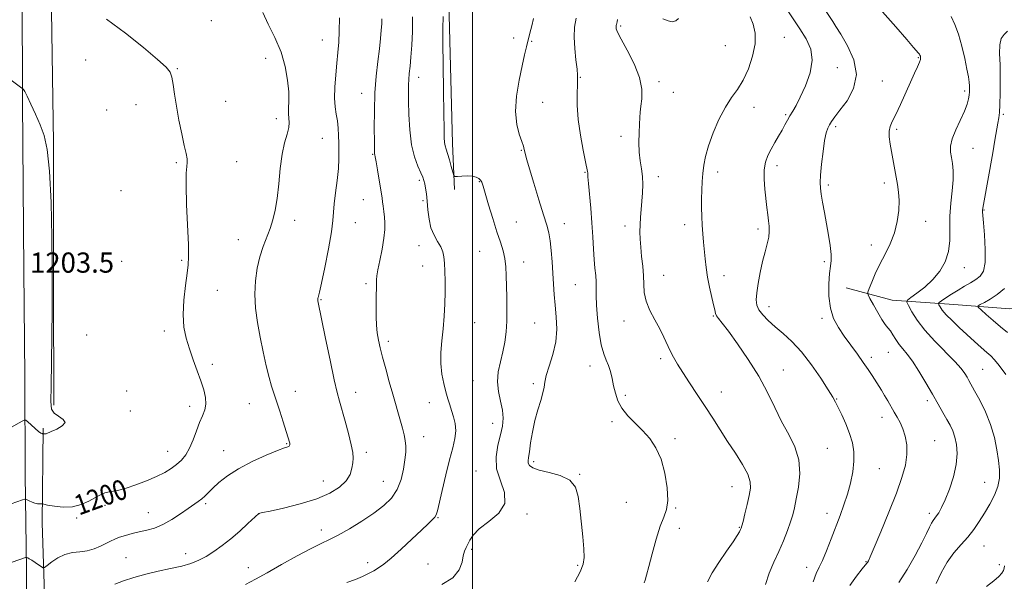
# Model space of a CAD drawing. Extents: x 2177300 to 2180200, y 357300 to 360200.
# Drawn here: x 2177821 to 2178211, y 359073 to 359295 of the extents above; entities that cross this region are included whole.
import ezdxf

# ---------------------------------------------------------------- set-up
doc = ezdxf.new("R2010")
doc.units = 0
doc.header["$MEASUREMENT"] = 0
for name, color, linetype, lineweight in [('32000', 7, 'Continuous', 0), ('DTM HARD BREAKLINE', 7, 'Continuous', 0), ('DTM SPOT ELEVATION', 2, 'Continuous', 13), ('INDEX CONTOUR', 41, 'Continuous', 13), ('INDEX CONTOUR LABEL', 244, 'Continuous', 0), ('INTERMEDIATE CONTOUR', 44, 'Continuous', 0), ('SPOT ELEVATION', 7, 'Continuous', 0)]:
    doc.layers.add(name, color=color, linetype=linetype, lineweight=lineweight)
doc.styles.add('Style-ITALICS', font='ITALICS.shx')

msp = doc.modelspace()

# ---------------------------------------------------------------- linework, layer by layer
at = {"layer": '32000', "flags": 128}
msp.add_lwpolyline([(2178000, 357500), (2178000, 360000)], dxfattribs=at)
at = {"layer": 'DTM HARD BREAKLINE'}
for points in [[(2177823.28, 359011.67, 1193.46), (2177823.18, 359077.05, 1197.55), (2177822.68, 359114.85, 1200.83), (2177822.62, 359153.99, 1202.92), (2177822.12, 359195.82, 1203.39), (2177821.57, 359262.94, 1202.2), (2177821.5, 359306.99, 1200.45), (2177820.99, 359350.09, 1196.65), (2177821.36, 359399.88, 1192.18), (2177821.3, 359442.64, 1188.66), (2177820.79, 359485.79, 1186.53), (2177820.73, 359525.26, 1185.96), (2177821.19, 359549.38, 1186.36)], [(2177834.03, 359142.39, 1201.91), (2177833.96, 359188.81, 1201.95), (2177833.87, 359246.55, 1201.87), (2177832.97, 359307.51, 1200.01), (2177832.9, 359357.17, 1195.85), (2177830.8, 359411.26, 1191.09), (2177830.35, 359440.33, 1188.38), (2177832.36, 359450.02, 1187.25), (2177841.62, 359466.59, 1185.03)], [(2177991.83, 359414.83, 1186.26), (2177991.92, 359353.87, 1189.61), (2177990.8, 359296.95, 1189.61), (2177992.08, 359246.08, 1189.53), (2177992.92, 359227.91, 1190.18)], [(2178148.1, 359188.97, 1176.96), (2178166.34, 359184.1, 1174.87), (2178190.81, 359182.36, 1171.02), (2178213.04, 359180.62, 1168.55), (2178229.49, 359182.87, 1165.79), (2178252.16, 359190.02, 1162.09), (2178274.4, 359193.16, 1158.86), (2178307.32, 359184.76, 1152.97), (2178330.45, 359177.68, 1149.98), (2178351.36, 359173.27, 1147.46), (2178369.15, 359171.96, 1145.56), (2178379.82, 359174.2, 1144.89)], [(2177829.78, 359133.34, 1202.16), (2177829.44, 359095.8, 1199.46), (2177830.71, 359055.43, 1196.19), (2177830.35, 359027.57, 1193.36)]]:
    msp.add_polyline3d(points, dxfattribs=at)
at = {"layer": 'DTM SPOT ELEVATION'}
for p in [(2177896.5, 359294.76, 1198.9), (2178058.8, 359292.64, 1183.77), (2178016.3, 359287.97, 1188.4), (2178123.6, 359288.22, 1181.1), (2177940.53, 359287.08, 1196.8), (2178023.45, 359286.65, 1187.9), (2178100.23, 359284.94, 1183.2), (2178176.68, 359280.13, 1176.12), (2177846.63, 359279.17, 1200.8), (2177917.99, 359279.86, 1198.6), (2178144.6, 359276.22, 1179.4), (2177883.07, 359275.81, 1199.9), (2177978.62, 359272.33, 1191.4), (2178042.81, 359272.35, 1185.9), (2178073.92, 359270.56, 1183.6), (2178162.5, 359270.92, 1177.26), (2177956.13, 359266.01, 1194.7), (2178079.65, 359266.37, 1183.3), (2178195.08, 359266.94, 1174.33), (2177866.6, 359261.48, 1200.7), (2177902.2, 359262.86, 1199.1), (2178027.79, 359262.49, 1187.2), (2178111.63, 359260.42, 1181.3), (2177855.05, 359259.35, 1200.9), (2178124.11, 359257.56, 1180.2), (2178210.45, 359257.72, 1171.77), (2177922.3, 359255.89, 1198.5), (2178143.97, 359252.79, 1177.66), (2178058.9, 359248.97, 1184.4), (2178168.12, 359251.76, 1175.7), (2177940.47, 359248.17, 1196.9), (2177960.48, 359241.84, 1194.1), (2178019.41, 359243.35, 1188.1), (2178198.43, 359244.22, 1173.2), (2177882.66, 359238.46, 1200.2), (2177906.47, 359238.96, 1199.2), (2178120.66, 359237.33, 1179.5), (2178044.63, 359234.65, 1186.1), (2178097.21, 359234.84, 1181.5), (2177978.99, 359231.47, 1192.3), (2178002.69, 359230.97, 1190.1), (2178073.63, 359232.98, 1183.5), (2178141.02, 359229.73, 1177.7), (2178163.29, 359230.41, 1176.44), (2177860.74, 359227.45, 1200.9), (2177956.71, 359223.8, 1194.8), (2177980.41, 359223.52, 1192.3), (2178202.81, 359219.74, 1171.9), (2177929.51, 359215.67, 1197.5), (2177953.53, 359214.72, 1195.2), (2178017.44, 359215.07, 1189.1), (2178036.47, 359214.29, 1187.3), (2178084.11, 359213.94, 1182.5), (2178179.6, 359215.32, 1175.3), (2178060.44, 359213.43, 1184.5), (2178113.17, 359212.25, 1180.4), (2177907.13, 359208.01, 1198.7), (2178158.18, 359205.96, 1176.62), (2177978.82, 359205.64, 1192.7), (2178002.88, 359203.36, 1190.9), (2177860.97, 359199.42, 1201.1), (2177884.77, 359199.81, 1200.2), (2178020.3, 359199.1, 1189.4), (2178139.45, 359199.24, 1178.3), (2177980.26, 359197.64, 1192.7), (2178194.98, 359196.9, 1173.4), (2177957.86, 359190.6, 1194.3), (2178040.8, 359190.21, 1186.9), (2178075.84, 359193.87, 1183.2), (2178099.74, 359193.71, 1181.5), (2177898.86, 359187.88, 1199.1), (2177939.9, 359184.22, 1195.9), (2178117.49, 359181.51, 1179.37), (2178000.87, 359175.16, 1191.1), (2178024.61, 359174.98, 1189.1), (2178060.04, 359175.85, 1184.7), (2178095.46, 359177.81, 1182.1), (2178138.62, 359176.79, 1178.3), (2177877.83, 359171.84, 1200.4), (2177847.03, 359170.25, 1201.9), (2177966.7, 359167.76, 1193.6), (2178164.88, 359163.32, 1176.9), (2178074.65, 359160.92, 1184.4), (2178158.1, 359161.39, 1177.6), (2177896.89, 359158.6, 1199.6), (2178046.6, 359158.01, 1186.6), (2178123.19, 359156.38, 1181.4), (2178202.23, 359156.58, 1173.1), (2178000.26, 359152.18, 1190.9), (2177862.95, 359148.09, 1201.7), (2177929.82, 359147.96, 1197.3), (2177953.65, 359147.49, 1195.4), (2178024.15, 359150.98, 1188.3), (2178098.69, 359147.7, 1183.15), (2177982.84, 359143.4, 1192.7), (2178060.54, 359146.34, 1185.7), (2178144.4, 359144.86, 1179.9), (2178180.33, 359144.28, 1176.4), (2177864.37, 359140.1, 1201.7), (2177887.91, 359141.92, 1200.5), (2177911.6, 359143.06, 1198.9), (2178055.31, 359135.84, 1186.3), (2178162.37, 359137.6, 1178.6), (2178008.01, 359135.23, 1190.7), (2177980.61, 359129.96, 1193.3), (2178080.34, 359129.19, 1185.7), (2178183.21, 359128.36, 1177.1), (2177879.14, 359124.18, 1200.8), (2177901.36, 359124.38, 1198.81), (2177926.39, 359127.22, 1198.1), (2178140.71, 359125.36, 1181.1), (2177957.93, 359123.72, 1195.6), (2178024.28, 359120.01, 1187.64), (2178001.43, 359116.3, 1190.77), (2178161.3, 359117.31, 1179.1), (2177940.85, 359112.42, 1196.9), (2177964.72, 359112.25, 1194.9), (2178042.52, 359115.06, 1187.9), (2178102.85, 359110.16, 1184.8), (2178203, 359111.86, 1174.9), (2177854.29, 359102.77, 1199.7), (2177894.22, 359103.38, 1197.73), (2178061.03, 359103.95, 1186.9), (2178080.6, 359101.68, 1185.9), (2177843.17, 359097.71, 1199.8), (2177871.5, 359099.86, 1198.8), (2177915.39, 359099.44, 1195.99), (2177986.37, 359097.81, 1191.9), (2178021.6, 359099.33, 1189.8), (2178140.58, 359099.63, 1180.6), (2178181.06, 359099.55, 1176.4), (2177940.09, 359092.98, 1194.53), (2178082.04, 359093.64, 1185.5), (2178105.75, 359093.98, 1184.1), (2177999.75, 359085.36, 1189.76), (2178202.75, 359086.59, 1173.1), (2177862.68, 359081.95, 1196.9), (2177886.3, 359083.61, 1196.6), (2177911.17, 359078.1, 1194.7), (2177958.46, 359079.97, 1192.5), (2177982.43, 359079.52, 1190.9), (2178041.75, 359079.04, 1188.2), (2178132.48, 359078.19, 1180.6), (2178155.97, 359080.45, 1178.1), (2178208.79, 359079.22, 1172.3)]:
    msp.add_point(p, dxfattribs=at)
at = {"layer": 'INDEX CONTOUR'}
for points in [[(2178135.104, 359072.412, 1180), (2178136.308, 359075.775, 1180), (2178137.434, 359078.214, 1180), (2178138.721, 359080.923, 1180), (2178140.339, 359084.785, 1180), (2178142.167, 359089.448, 1180), (2178145.719, 359098.706, 1180), (2178147.256, 359102.908, 1180), (2178148.629, 359107.127, 1180), (2178149.822, 359111.544, 1180), (2178150.725, 359115.987, 1180), (2178151.208, 359120.196, 1180), (2178151.165, 359124.002, 1180), (2178150.593, 359127.579, 1180), (2178149.515, 359131.192, 1180), (2178148.007, 359134.979, 1180), (2178146.364, 359138.59, 1180), (2178144.933, 359141.552, 1180), (2178143.9, 359143.643, 1180), (2178142.807, 359145.636, 1180), (2178141.032, 359148.557, 1180), (2178138.143, 359153.079, 1180), (2178134.457, 359158.464, 1180), (2178130.48, 359163.621, 1180), (2178126.645, 359167.709, 1180), (2178123.105, 359170.876, 1180), (2178119.933, 359173.516, 1180), (2178117.216, 359175.953, 1180), (2178115.046, 359178.211, 1180), (2178113.521, 359180.242, 1180), (2178112.698, 359182.088, 1180), (2178112.474, 359184.146, 1180), (2178112.702, 359186.906, 1180), (2178113.251, 359190.679, 1180), (2178114.031, 359195.031, 1180), (2178114.968, 359199.357, 1180), (2178115.967, 359203.155, 1180), (2178116.863, 359206.366, 1180), (2178117.474, 359209.04, 1180), (2178117.675, 359211.266, 1180), (2178117.567, 359213.296, 1180), (2178117.31, 359215.421, 1180), (2178117.029, 359217.894, 1180), (2178116.72, 359220.801, 1180), (2178115.918, 359228.03, 1180), (2178115.609, 359231.99, 1180), (2178115.64, 359235.662, 1180), (2178116.175, 359238.749, 1180), (2178117.145, 359241.409, 1180), (2178118.421, 359243.911, 1180), (2178119.874, 359246.456, 1180), (2178121.358, 359248.978, 1180), (2178122.72, 359251.341, 1180), (2178123.861, 359253.449, 1180), (2178124.859, 359255.349, 1180), (2178125.841, 359257.124, 1180), (2178126.937, 359258.928, 1180), (2178128.27, 359261.194, 1180), (2178129.965, 359264.423, 1180), (2178132.009, 359268.904, 1180), (2178133.824, 359274.07, 1180), (2178134.692, 359279.14, 1180), (2178134.091, 359283.541, 1180), (2178132.28, 359287.53, 1180), (2178129.714, 359291.569, 1180), (2178121.015, 359304.796, 1180)], [(2177987.848, 359071.322, 1190), (2177992.25, 359074.069, 1190), (2177994.786, 359077.153, 1190), (2177995.893, 359080.204, 1190), (2177996.378, 359082.792, 1190), (2177996.899, 359084.63, 1190), (2177997.531, 359085.996, 1190), (2177998.208, 359087.31, 1190), (2177998.966, 359088.932, 1190), (2178000.275, 359090.953, 1190), (2178002.715, 359093.406, 1190), (2178006.502, 359096.316, 1190), (2178010.405, 359099.693, 1190), (2178012.828, 359103.54, 1190), (2178012.705, 359107.835, 1190), (2178011.087, 359112.452, 1190), (2178009.563, 359117.238, 1190), (2178009.333, 359122.026, 1190), (2178010.082, 359126.585, 1190), (2178011.116, 359130.672, 1190), (2178011.846, 359134.145, 1190), (2178012.111, 359137.284, 1190), (2178011.855, 359140.468, 1190), (2178011.116, 359143.994, 1190), (2178010.293, 359147.802, 1190), (2178009.878, 359151.744, 1190), (2178010.216, 359155.695, 1190), (2178011.064, 359159.624, 1190), (2178012.033, 359163.524, 1190), (2178012.801, 359167.416, 1190), (2178013.317, 359171.435, 1190), (2178013.598, 359175.746, 1190), (2178013.67, 359180.428, 1190), (2178013.61, 359185.211, 1190), (2178013.405, 359193.756, 1190), (2178013.22, 359197.3, 1190), (2178012.822, 359200.514, 1190), (2178012.106, 359203.594, 1190), (2178011.058, 359206.981, 1190), (2178009.691, 359211.174, 1190), (2178008.055, 359216.406, 1190), (2178006.41, 359221.844, 1190), (2178004.204, 359229.229, 1190), (2178003.67, 359230.733, 1190), (2178003.183, 359231.559, 1190), (2178002.492, 359232.241, 1190), (2178001.446, 359232.809, 1190), (2177999.921, 359233.169, 1190), (2177997.895, 359233.265, 1190), (2177995.771, 359233.185, 1190), (2177994.044, 359233.055, 1190), (2177993.072, 359233.041, 1190), (2177992.598, 359233.473, 1190), (2177992.216, 359234.718, 1190), (2177991.616, 359236.968, 1190), (2177990.873, 359239.688, 1190), (2177990.159, 359242.166, 1190), (2177989.61, 359243.887, 1190), (2177989.228, 359245.156, 1190), (2177988.979, 359246.476, 1190), (2177988.827, 359248.432, 1190), (2177988.726, 359251.938, 1190), (2177988.627, 359257.99, 1190), (2177988.499, 359267.013, 1190), (2177988.374, 359277.151, 1190), (2177988.301, 359285.976, 1190), (2177988.313, 359291.659, 1190), (2177988.4, 359296.447, 1190)], [(2177817.207, 359103.322, 1200), (2177821.687, 359104.892, 1200), (2177822.499, 359105.156, 1200), (2177822.961, 359105.173, 1200), (2177823.468, 359104.955, 1200), (2177824.318, 359104.541, 1200), (2177825.416, 359104.053, 1200), (2177826.569, 359103.638, 1200), (2177827.608, 359103.406, 1200), (2177828.455, 359103.32, 1200), (2177829.45, 359103.292, 1200), (2177830.11, 359103.181, 1200), (2177831.596, 359102.878, 1200), (2177834.282, 359102.373, 1200), (2177837.776, 359101.985, 1200), (2177841.492, 359102.121, 1200), (2177844.933, 359103.04, 1200), (2177847.957, 359104.435, 1200), (2177850.507, 359105.849, 1200), (2177852.571, 359106.919, 1200), (2177854.31, 359107.641, 1200), (2177855.929, 359108.098, 1200), (2177857.655, 359108.403, 1200), (2177859.798, 359108.796, 1200), (2177862.693, 359109.543, 1200), (2177866.505, 359110.824, 1200), (2177870.742, 359112.463, 1200), (2177874.745, 359114.196, 1200), (2177878.004, 359115.819, 1200), (2177880.593, 359117.373, 1200), (2177882.739, 359118.959, 1200), (2177884.632, 359120.695, 1200), (2177886.334, 359122.778, 1200), (2177887.875, 359125.422, 1200), (2177889.284, 359128.719, 1200), (2177890.59, 359132.274, 1200), (2177891.824, 359135.577, 1200), (2177892.975, 359138.258, 1200), (2177893.881, 359140.551, 1200), (2177894.34, 359142.837, 1200), (2177894.201, 359145.444, 1200), (2177893.513, 359148.49, 1200), (2177892.378, 359152.04, 1200), (2177890.914, 359156.102, 1200), (2177889.309, 359160.451, 1200), (2177887.773, 359164.807, 1200), (2177886.5, 359169.007, 1200), (2177885.637, 359173.368, 1200), (2177885.316, 359178.327, 1200), (2177885.596, 359184.081, 1200), (2177886.23, 359189.874, 1200), (2177886.897, 359194.707, 1200), (2177887.329, 359198.045, 1200), (2177887.484, 359201.2, 1200), (2177887.377, 359205.942, 1200), (2177886.683, 359221.972, 1200), (2177886.477, 359229.511, 1200), (2177886.57, 359234.339, 1200), (2177886.809, 359237.001, 1200), (2177886.971, 359238.589, 1200), (2177886.868, 359240.106, 1200), (2177886.459, 359242.185, 1200), (2177885.741, 359245.372, 1200), (2177884.745, 359249.981, 1200), (2177883.645, 359255.421, 1200), (2177882.654, 359260.875, 1200), (2177881.924, 359265.644, 1200), (2177881.376, 359269.513, 1200), (2177880.874, 359272.39, 1200), (2177880.165, 359274.375, 1200), (2177878.54, 359276.338, 1200), (2177875.178, 359279.346, 1200), (2177869.567, 359284.094, 1200), (2177862.473, 359289.816, 1200), (2177854.973, 359295.376, 1200)], [(2178212.033, 359171.195, 1170), (2178209.263, 359173.466, 1170), (2178206.354, 359175.95, 1170), (2178203.654, 359178.337, 1170), (2178201.591, 359180.195, 1170), (2178200.512, 359181.236, 1170), (2178200.427, 359181.778, 1170), (2178201.265, 359182.282, 1170), (2178202.931, 359183.145, 1170), (2178205.24, 359184.485, 1170), (2178207.986, 359186.35, 1170), (2178210.923, 359188.715, 1170)]]:
    msp.add_polyline3d(points, dxfattribs=at)
at = {"layer": 'INTERMEDIATE CONTOUR'}
for points in [[(2178149.615, 359071.023, 1178), (2178152.296, 359074.744, 1178), (2178154.511, 359077.532, 1178), (2178156.392, 359079.819, 1178), (2178156.648, 359080.165, 1178), (2178156.955, 359080.723, 1178), (2178157.703, 359082.37, 1178), (2178159.285, 359086.054, 1178), (2178161.91, 359092.308, 1178), (2178165.06, 359099.99, 1178), (2178168.033, 359107.543, 1178), (2178170.253, 359113.745, 1178), (2178171.64, 359118.719, 1178), (2178172.243, 359122.921, 1178), (2178172.136, 359126.724, 1178), (2178171.507, 359130.135, 1178), (2178170.574, 359133.071, 1178), (2178169.517, 359135.508, 1178), (2178168.381, 359137.638, 1178), (2178167.172, 359139.711, 1178), (2178164.618, 359144.168, 1178), (2178163.35, 359146.334, 1178), (2178162.13, 359148.317, 1178), (2178158.384, 359154.19, 1178), (2178156.847, 359156.559, 1178), (2178154.941, 359159.354, 1178), (2178152.587, 359162.641, 1178), (2178149.981, 359166.214, 1178), (2178147.389, 359169.799, 1178), (2178145.06, 359173.233, 1178), (2178143.173, 359176.793, 1178), (2178141.887, 359180.866, 1178), (2178141.301, 359185.639, 1178), (2178141.252, 359190.495, 1178), (2178141.514, 359194.62, 1178), (2178141.869, 359197.485, 1178), (2178142.134, 359199.708, 1178), (2178142.133, 359202.198, 1178), (2178141.747, 359205.638, 1178), (2178141.076, 359209.832, 1178), (2178139.49, 359218.82, 1178), (2178138.796, 359222.85, 1178), (2178138.261, 359226.104, 1178), (2178137.94, 359228.456, 1178), (2178137.854, 359230.641, 1178), (2178138.016, 359233.617, 1178), (2178138.418, 359237.99, 1178), (2178138.979, 359242.956, 1178), (2178139.598, 359247.36, 1178), (2178140.2, 359250.339, 1178), (2178140.815, 359252.19, 1178), (2178141.5, 359253.503, 1178), (2178142.353, 359254.834, 1178), (2178143.639, 359256.623, 1178), (2178145.666, 359259.276, 1178), (2178148.483, 359263.086, 1178), (2178151.106, 359267.889, 1178), (2178152.292, 359273.408, 1178), (2178151.215, 359279.287, 1178), (2178148.707, 359284.869, 1178), (2178146.015, 359289.418, 1178), (2178144.106, 359292.442, 1178), (2178142.824, 359294.421, 1178), (2178133.249, 359309.034, 1178)], [(2177817.512, 359080.274, 1198), (2177822.789, 359082.115, 1198), (2177823.146, 359082.183, 1198), (2177823.369, 359082.108, 1198), (2177823.726, 359081.924, 1198), (2177824.338, 359081.575, 1198), (2177825.29, 359080.98, 1198), (2177826.594, 359080.115, 1198), (2177829.115, 359078.391, 1198), (2177829.794, 359077.999, 1198), (2177830.385, 359078.13, 1198), (2177831.395, 359078.894, 1198), (2177833.2, 359080.302, 1198), (2177835.654, 359081.942, 1198), (2177838.479, 359083.303, 1198), (2177841.432, 359084.026, 1198), (2177844.395, 359084.379, 1198), (2177847.285, 359084.785, 1198), (2177850.017, 359085.558, 1198), (2177852.505, 359086.587, 1198), (2177854.671, 359087.652, 1198), (2177856.494, 359088.58, 1198), (2177858.206, 359089.385, 1198), (2177860.1, 359090.127, 1198), (2177862.401, 359090.855, 1198), (2177865.046, 359091.561, 1198), (2177867.902, 359092.226, 1198), (2177870.868, 359092.878, 1198), (2177873.978, 359093.745, 1198), (2177877.3, 359095.102, 1198), (2177880.83, 359097.103, 1198), (2177884.279, 359099.4, 1198), (2177887.287, 359101.521, 1198), (2177891.316, 359104.302, 1198), (2177892.678, 359105.327, 1198), (2177893.906, 359106.416, 1198), (2177897.051, 359109.491, 1198), (2177899.512, 359111.748, 1198), (2177902.848, 359114.391, 1198), (2177907.239, 359117.234, 1198), (2177912.648, 359120.064, 1198), (2177918.185, 359122.583, 1198), (2177922.743, 359124.469, 1198), (2177925.508, 359125.513, 1198), (2177926.821, 359125.956, 1198), (2177927.317, 359126.155, 1198), (2177927.53, 359126.4, 1198), (2177927.607, 359126.713, 1198), (2177927.6, 359127.046, 1198), (2177927.55, 359127.373, 1198), (2177927.466, 359127.72, 1198), (2177924.963, 359135.781, 1198), (2177923.622, 359140.045, 1198), (2177922.335, 359144.046, 1198), (2177921.295, 359147.167, 1198), (2177920.388, 359149.986, 1198), (2177919.421, 359153.381, 1198), (2177918.261, 359157.996, 1198), (2177917, 359163.524, 1198), (2177915.788, 359169.423, 1198), (2177914.767, 359175.241, 1198), (2177914.06, 359180.891, 1198), (2177913.78, 359186.371, 1198), (2177914.009, 359191.664, 1198), (2177914.691, 359196.658, 1198), (2177915.74, 359201.225, 1198), (2177917.053, 359205.284, 1198), (2177919.799, 359212.416, 1198), (2177920.914, 359215.876, 1198), (2177921.817, 359219.724, 1198), (2177922.555, 359224.387, 1198), (2177923.187, 359230.084, 1198), (2177923.824, 359236.183, 1198), (2177924.591, 359241.843, 1198), (2177925.548, 359246.396, 1198), (2177926.489, 359249.874, 1198), (2177927.144, 359252.483, 1198), (2177927.336, 359254.456, 1198), (2177927.235, 359256.139, 1198), (2177927.108, 359257.906, 1198), (2177927.141, 359260.096, 1198), (2177927.22, 359262.937, 1198), (2177927.15, 359266.624, 1198), (2177926.74, 359271.263, 1198), (2177925.797, 359276.611, 1198), (2177924.13, 359282.337, 1198), (2177921.698, 359288.092, 1198), (2177919.044, 359293.457, 1198), (2177916.862, 359297.998, 1198)], [(2177858.273, 359071.539, 1196), (2177861.658, 359072.788, 1196), (2177865.795, 359074.149, 1196), (2177870.473, 359075.466, 1196), (2177875.446, 359076.622, 1196), (2177880.338, 359077.662, 1196), (2177884.745, 359078.669, 1196), (2177888.388, 359079.732, 1196), (2177891.497, 359080.968, 1196), (2177894.433, 359082.503, 1196), (2177897.495, 359084.438, 1196), (2177900.744, 359086.784, 1196), (2177904.181, 359089.531, 1196), (2177907.726, 359092.581, 1196), (2177910.977, 359095.502, 1196), (2177915.344, 359099.491, 1196), (2177915.463, 359099.566, 1196), (2177915.676, 359099.607, 1196), (2177916.813, 359099.847, 1196), (2177919.78, 359100.49, 1196), (2177925.099, 359101.681, 1196), (2177931.732, 359103.344, 1196), (2177938.251, 359105.346, 1196), (2177943.492, 359107.568, 1196), (2177947.338, 359109.949, 1196), (2177949.934, 359112.442, 1196), (2177951.456, 359114.982, 1196), (2177952.209, 359117.422, 1196), (2177952.529, 359119.599, 1196), (2177952.667, 359121.489, 1196), (2177952.537, 359123.635, 1196), (2177951.967, 359126.725, 1196), (2177950.872, 359131.154, 1196), (2177949.511, 359136.147, 1196), (2177947.258, 359144.024, 1196), (2177946.367, 359147.45, 1196), (2177945.212, 359152.528, 1196), (2177943.579, 359160.22, 1196), (2177941.782, 359168.896, 1196), (2177938.715, 359183.742, 1196), (2177938.671, 359184.055, 1196), (2177938.656, 359184.322, 1196), (2177938.669, 359184.578, 1196), (2177938.714, 359184.843, 1196), (2177938.798, 359185.133, 1196), (2177938.957, 359185.632, 1196), (2177939.346, 359187.186, 1196), (2177940.151, 359190.81, 1196), (2177941.452, 359197.031, 1196), (2177942.915, 359204.428, 1196), (2177944.095, 359211.096, 1196), (2177944.69, 359215.667, 1196), (2177945.182, 359222.254, 1196), (2177945.703, 359226.589, 1196), (2177946.35, 359231.505, 1196), (2177946.874, 359236.204, 1196), (2177947.092, 359240.084, 1196), (2177947.082, 359243.321, 1196), (2177946.986, 359246.289, 1196), (2177946.903, 359249.278, 1196), (2177946.775, 359252.252, 1196), (2177946.494, 359255.093, 1196), (2177946.015, 359257.775, 1196), (2177945.525, 359260.64, 1196), (2177945.263, 359264.119, 1196), (2177945.398, 359268.476, 1196), (2177945.805, 359273.298, 1196), (2177946.287, 359278.002, 1196), (2177946.682, 359282.194, 1196), (2177946.976, 359286.238, 1196), (2177947.194, 359290.686, 1196), (2177947.348, 359295.881, 1196)], [(2177910.025, 359071.423, 1194), (2177914.035, 359073.477, 1194), (2177918.597, 359076.01, 1194), (2177924.356, 359079.254, 1194), (2177930.544, 359082.703, 1194), (2177936.036, 359085.664, 1194), (2177940.067, 359087.678, 1194), (2177943.306, 359089.217, 1194), (2177946.78, 359090.985, 1194), (2177951.223, 359093.502, 1194), (2177956.187, 359096.539, 1194), (2177960.932, 359099.68, 1194), (2177964.854, 359102.639, 1194), (2177967.898, 359105.632, 1194), (2177970.148, 359109.005, 1194), (2177971.699, 359112.953, 1194), (2177972.686, 359117.07, 1194), (2177973.258, 359120.804, 1194), (2177973.543, 359123.757, 1194), (2177973.571, 359126.153, 1194), (2177973.352, 359128.376, 1194), (2177972.903, 359130.745, 1194), (2177972.268, 359133.324, 1194), (2177971.498, 359136.107, 1194), (2177968.428, 359146.756, 1194), (2177967.038, 359151.677, 1194), (2177965.608, 359156.825, 1194), (2177964.337, 359161.502, 1194), (2177963.381, 359165.209, 1194), (2177962.714, 359168.241, 1194), (2177962.268, 359171.093, 1194), (2177961.982, 359174.164, 1194), (2177961.827, 359177.478, 1194), (2177961.782, 359180.965, 1194), (2177961.821, 359184.5, 1194), (2177961.946, 359190.319, 1194), (2177961.962, 359192.041, 1194), (2177962.081, 359193.623, 1194), (2177962.482, 359195.994, 1194), (2177963.261, 359199.765, 1194), (2177964.184, 359204.295, 1194), (2177964.933, 359208.625, 1194), (2177965.271, 359212.022, 1194), (2177965.269, 359214.659, 1194), (2177965.082, 359216.933, 1194), (2177964.841, 359219.147, 1194), (2177964.591, 359221.225, 1194), (2177964.358, 359222.996, 1194), (2177964.15, 359224.424, 1194), (2177962.372, 359235.629, 1194), (2177961.841, 359238.875, 1194), (2177961.496, 359240.781, 1194), (2177961.312, 359241.639, 1194), (2177961.224, 359241.994, 1194), (2177961.179, 359242.441, 1194), (2177961.149, 359243.779, 1194), (2177961.113, 359246.86, 1194), (2177961.073, 359252.207, 1194), (2177961.117, 359259.032, 1194), (2177961.354, 359266.219, 1194), (2177961.848, 359272.831, 1194), (2177962.481, 359278.648, 1194), (2177963.088, 359283.632, 1194), (2177963.538, 359287.757, 1194), (2177963.837, 359291.056, 1194), (2177964.019, 359293.575, 1194), (2177964.101, 359295.557, 1194)], [(2177950.264, 359072.149, 1192), (2177953.609, 359073.384, 1192), (2177956.451, 359074.581, 1192), (2177958.836, 359075.729, 1192), (2177960.88, 359076.823, 1192), (2177962.763, 359077.933, 1192), (2177964.905, 359079.451, 1192), (2177967.789, 359081.845, 1192), (2177971.678, 359085.358, 1192), (2177975.946, 359089.338, 1192), (2177979.745, 359092.911, 1192), (2177982.421, 359095.408, 1192), (2177984.087, 359096.987, 1192), (2177985.045, 359098.018, 1192), (2177985.604, 359098.944, 1192), (2177986.082, 359100.529, 1192), (2177987.976, 359108.675, 1192), (2177989.44, 359114.808, 1192), (2177990.917, 359120.744, 1192), (2177992.158, 359125.498, 1192), (2177993.015, 359129.211, 1192), (2177993.366, 359132.31, 1192), (2177993.147, 359135.149, 1192), (2177992.532, 359137.799, 1192), (2177991.754, 359140.262, 1192), (2177990.996, 359142.583, 1192), (2177990.248, 359144.981, 1192), (2177989.449, 359147.721, 1192), (2177988.587, 359151.001, 1192), (2177987.838, 359154.768, 1192), (2177987.422, 359158.903, 1192), (2177987.487, 359163.303, 1192), (2177987.876, 359167.92, 1192), (2177988.357, 359172.719, 1192), (2177988.736, 359177.645, 1192), (2177988.987, 359182.55, 1192), (2177989.122, 359187.263, 1192), (2177989.154, 359191.62, 1192), (2177989.092, 359195.47, 1192), (2177988.947, 359198.669, 1192), (2177988.703, 359201.153, 1192), (2177988.241, 359203.187, 1192), (2177987.417, 359205.117, 1192), (2177986.168, 359207.251, 1192), (2177984.763, 359209.741, 1192), (2177983.551, 359212.7, 1192), (2177982.788, 359216.156, 1192), (2177982.363, 359219.797, 1192), (2177982.07, 359223.226, 1192), (2177981.745, 359226.116, 1192), (2177981.396, 359228.423, 1192), (2177981.072, 359230.176, 1192), (2177980.78, 359231.481, 1192), (2177980.357, 359232.755, 1192), (2177979.599, 359234.494, 1192), (2177978.397, 359237.126, 1192), (2177977.02, 359240.808, 1192), (2177975.833, 359245.627, 1192), (2177975.112, 359251.489, 1192), (2177974.774, 359257.571, 1192), (2177974.648, 359262.865, 1192), (2177974.594, 359266.645, 1192), (2177974.608, 359269.3, 1192), (2177974.717, 359271.5, 1192), (2177974.94, 359273.85, 1192), (2177975.253, 359276.712, 1192), (2177975.623, 359280.383, 1192), (2177975.998, 359285.054, 1192), (2177976.259, 359290.481, 1192), (2177976.27, 359296.308, 1192)], [(2178040.596, 359072.497, 1188), (2178042.673, 359076.444, 1188), (2178043.875, 359079.392, 1188), (2178044.317, 359082.07, 1188), (2178044.21, 359085.483, 1188), (2178043.758, 359090.317, 1188), (2178042.531, 359101.553, 1188), (2178041.958, 359106.28, 1188), (2178040.884, 359110.013, 1188), (2178038.629, 359112.758, 1188), (2178034.825, 359114.577, 1188), (2178030.353, 359115.766, 1188), (2178026.401, 359116.678, 1188), (2178023.885, 359117.599, 1188), (2178022.617, 359118.541, 1188), (2178022.134, 359119.45, 1188), (2178022.04, 359120.362, 1188), (2178022.202, 359121.693, 1188), (2178022.554, 359123.948, 1188), (2178023.053, 359127.451, 1188), (2178023.739, 359131.785, 1188), (2178024.671, 359136.353, 1188), (2178025.851, 359140.624, 1188), (2178027.04, 359144.344, 1188), (2178027.936, 359147.327, 1188), (2178028.366, 359149.543, 1188), (2178028.656, 359151.581, 1188), (2178029.259, 359154.184, 1188), (2178030.462, 359157.899, 1188), (2178031.887, 359162.478, 1188), (2178032.993, 359167.478, 1188), (2178033.38, 359172.508, 1188), (2178033.216, 359177.391, 1188), (2178032.814, 359182.002, 1188), (2178032.43, 359186.284, 1188), (2178032.103, 359190.434, 1188), (2178031.818, 359194.718, 1188), (2178031.55, 359199.273, 1188), (2178031.25, 359203.733, 1188), (2178030.861, 359207.604, 1188), (2178030.311, 359210.657, 1188), (2178029.459, 359213.72, 1188), (2178028.15, 359217.886, 1188), (2178026.329, 359223.808, 1188), (2178024.346, 359230.382, 1188), (2178022.652, 359236.063, 1188), (2178021.584, 359239.697, 1188), (2178021.029, 359241.682, 1188), (2178020.761, 359242.809, 1188), (2178020.56, 359243.792, 1188), (2178020.233, 359245.054, 1188), (2178019.594, 359246.946, 1188), (2178018.574, 359249.774, 1188), (2178017.57, 359253.672, 1188), (2178017.098, 359258.729, 1188), (2178017.511, 359264.857, 1188), (2178018.521, 359271.256, 1188), (2178019.678, 359276.946, 1188), (2178020.629, 359281.214, 1188), (2178021.393, 359284.403, 1188), (2178022.799, 359289.873, 1188), (2178023.517, 359292.715, 1188), (2178024.201, 359295.604, 1188)], [(2178068.038, 359071.996, 1186), (2178068.431, 359073.151, 1186), (2178069.027, 359075.124, 1186), (2178069.938, 359078.502, 1186), (2178071.227, 359083.559, 1186), (2178072.758, 359089.31, 1186), (2178074.348, 359094.45, 1186), (2178075.805, 359098.101, 1186), (2178076.91, 359101.082, 1186), (2178077.437, 359104.639, 1186), (2178077.214, 359109.637, 1186), (2178076.286, 359115.43, 1186), (2178074.753, 359120.989, 1186), (2178072.711, 359125.525, 1186), (2178070.25, 359129.181, 1186), (2178067.456, 359132.338, 1186), (2178064.464, 359135.324, 1186), (2178061.6, 359138.253, 1186), (2178059.236, 359141.184, 1186), (2178057.638, 359144.161, 1186), (2178056.638, 359147.159, 1186), (2178055.958, 359150.136, 1186), (2178055.354, 359153.037, 1186), (2178054.713, 359155.758, 1186), (2178053.956, 359158.181, 1186), (2178053.035, 359160.33, 1186), (2178052.029, 359162.79, 1186), (2178051.05, 359166.286, 1186), (2178050.199, 359171.238, 1186), (2178049.542, 359176.848, 1186), (2178049.142, 359182.015, 1186), (2178049.017, 359185.909, 1186), (2178049.033, 359188.811, 1186), (2178049.021, 359191.276, 1186), (2178048.851, 359193.802, 1186), (2178048.569, 359196.672, 1186), (2178048.264, 359200.11, 1186), (2178047.997, 359204.289, 1186), (2178047.721, 359209.164, 1186), (2178047.363, 359214.634, 1186), (2178046.882, 359220.476, 1186), (2178045.969, 359230.295, 1186), (2178045.762, 359232.845, 1186), (2178045.678, 359234.527, 1186), (2178045.608, 359234.996, 1186), (2178044.791, 359238.875, 1186), (2178043.849, 359243.524, 1186), (2178042.786, 359249.442, 1186), (2178041.936, 359255.644, 1186), (2178041.539, 359261.267, 1186), (2178041.49, 359265.924, 1186), (2178041.597, 359269.354, 1186), (2178041.686, 359271.512, 1186), (2178041.663, 359273.225, 1186), (2178041.456, 359275.543, 1186), (2178041.042, 359279.203, 1186), (2178040.601, 359283.706, 1186), (2178040.362, 359288.244, 1186), (2178040.512, 359292.207, 1186), (2178041.058, 359295.777, 1186)], [(2178075.401, 359295.552, 1184), (2178077.567, 359294.673, 1184), (2178079.195, 359294.339, 1184), (2178080.555, 359294.763, 1184), (2178081.626, 359295.681, 1184)], [(2178116.099, 359071.353, 1182), (2178117.612, 359075.85, 1182), (2178119.503, 359080.212, 1182), (2178121.482, 359084.508, 1182), (2178123.296, 359088.751, 1182), (2178124.844, 359092.732, 1182), (2178126.064, 359096.188, 1182), (2178126.94, 359099.022, 1182), (2178127.636, 359101.803, 1182), (2178128.36, 359105.265, 1182), (2178129.196, 359109.913, 1182), (2178129.719, 359115.319, 1182), (2178129.378, 359120.826, 1182), (2178127.803, 359125.946, 1182), (2178125.35, 359130.869, 1182), (2178122.557, 359135.956, 1182), (2178119.81, 359141.499, 1182), (2178116.901, 359147.508, 1182), (2178113.474, 359153.922, 1182), (2178109.353, 359160.56, 1182), (2178105.099, 359166.757, 1182), (2178101.457, 359171.724, 1182), (2178098.991, 359174.914, 1182), (2178097.545, 359176.734, 1182), (2178096.777, 359177.832, 1182), (2178096.366, 359178.817, 1182), (2178096.057, 359180.15, 1182), (2178095.612, 359182.257, 1182), (2178093.976, 359189.232, 1182), (2178093.157, 359193.219, 1182), (2178092.58, 359196.951, 1182), (2178092.198, 359200.432, 1182), (2178091.623, 359207.052, 1182), (2178091.353, 359210.354, 1182), (2178091.117, 359213.727, 1182), (2178090.938, 359217.206, 1182), (2178090.837, 359220.737, 1182), (2178090.831, 359224.245, 1182), (2178090.931, 359227.671, 1182), (2178091.121, 359231.004, 1182), (2178091.375, 359234.248, 1182), (2178091.716, 359237.472, 1182), (2178092.345, 359240.997, 1182), (2178093.513, 359245.212, 1182), (2178095.377, 359250.304, 1182), (2178097.724, 359255.671, 1182), (2178100.252, 359260.51, 1182), (2178102.708, 359264.294, 1182), (2178105.051, 359267.577, 1182), (2178107.29, 359271.189, 1182), (2178109.382, 359275.71, 1182), (2178111.061, 359280.735, 1182), (2178112.01, 359285.611, 1182), (2178112.012, 359289.815, 1182), (2178111.279, 359293.338, 1182), (2178110.123, 359296.304, 1182)], [(2178168.97, 359072.158, 1176), (2178172.334, 359077.342, 1176), (2178175.522, 359082.925, 1176), (2178178.165, 359087.938, 1176), (2178180.001, 359091.626, 1176), (2178181.186, 359094.107, 1176), (2178181.985, 359095.719, 1176), (2178182.633, 359096.789, 1176), (2178183.26, 359097.631, 1176), (2178183.973, 359098.545, 1176), (2178184.865, 359099.841, 1176), (2178185.994, 359101.849, 1176), (2178187.406, 359104.903, 1176), (2178189.074, 359109.164, 1176), (2178190.67, 359114.094, 1176), (2178191.795, 359118.983, 1176), (2178192.153, 359123.25, 1176), (2178191.88, 359126.83, 1176), (2178191.216, 359129.788, 1176), (2178190.358, 359132.235, 1176), (2178189.31, 359134.463, 1176), (2178188.032, 359136.813, 1176), (2178186.477, 359139.581, 1176), (2178184.6, 359142.891, 1176), (2178182.351, 359146.82, 1176), (2178179.738, 359151.329, 1176), (2178177.005, 359155.88, 1176), (2178174.456, 359159.817, 1176), (2178172.326, 359162.673, 1176), (2178170.578, 359164.748, 1176), (2178169.108, 359166.532, 1176), (2178167.823, 359168.397, 1176), (2178166.68, 359170.24, 1176), (2178165.648, 359171.844, 1176), (2178164.673, 359173.112, 1176), (2178163.609, 359174.439, 1176), (2178162.287, 359176.344, 1176), (2178160.627, 359179.124, 1176), (2178158.923, 359182.19, 1176), (2178157.553, 359184.728, 1176), (2178156.825, 359186.21, 1176), (2178156.745, 359187.226, 1176), (2178157.244, 359188.647, 1176), (2178158.252, 359191.132, 1176), (2178159.695, 359194.491, 1176), (2178161.5, 359198.325, 1176), (2178163.552, 359202.308, 1176), (2178165.579, 359206.417, 1176), (2178167.27, 359210.704, 1176), (2178168.384, 359215.162, 1176), (2178168.959, 359219.533, 1176), (2178169.107, 359223.497, 1176), (2178168.934, 359226.849, 1176), (2178168.533, 359229.833, 1176), (2178165.617, 359245.911, 1176), (2178165.219, 359248.707, 1176), (2178165.149, 359251.037, 1176), (2178165.539, 359252.913, 1176), (2178166.42, 359254.881, 1176), (2178167.802, 359257.62, 1176), (2178169.642, 359261.558, 1176), (2178173.648, 359270.465, 1176), (2178175.262, 359273.934, 1176), (2178176.468, 359276.498, 1176), (2178177.247, 359278.29, 1176), (2178177.608, 359279.458, 1176), (2178177.663, 359280.184, 1176), (2178177.555, 359280.66, 1176), (2178177.389, 359281.062, 1176), (2178177.149, 359281.471, 1176), (2178176.789, 359281.943, 1176), (2178174.808, 359284.194, 1176), (2178172.123, 359287.293, 1176), (2178167.79, 359292.324, 1176), (2178162.497, 359298.298, 1176)], [(2178183.842, 359071.722, 1174), (2178185.77, 359076.04, 1174), (2178188.176, 359080.291, 1174), (2178190.878, 359083.971, 1174), (2178193.664, 359087.184, 1174), (2178196.324, 359090.183, 1174), (2178198.7, 359093.19, 1174), (2178200.873, 359096.314, 1174), (2178202.979, 359099.631, 1174), (2178205.083, 359103.171, 1174), (2178206.961, 359106.782, 1174), (2178208.315, 359110.262, 1174), (2178208.935, 359113.505, 1174), (2178208.945, 359116.783, 1174), (2178208.553, 359120.459, 1174), (2178207.906, 359124.796, 1174), (2178206.907, 359129.645, 1174), (2178205.398, 359134.753, 1174), (2178203.328, 359139.831, 1174), (2178201.064, 359144.452, 1174), (2178199.076, 359148.148, 1174), (2178196.805, 359152.247, 1174), (2178196.061, 359153.551, 1174), (2178195.162, 359155.031, 1174), (2178193.7, 359157.011, 1174), (2178191.244, 359159.774, 1174), (2178183.317, 359167.75, 1174), (2178179.321, 359172.121, 1174), (2178176.261, 359176.133, 1174), (2178174.15, 359179.476, 1174), (2178172.836, 359181.874, 1174), (2178172.226, 359183.213, 1174), (2178172.469, 359184.032, 1174), (2178173.773, 359185.035, 1174), (2178176.212, 359186.775, 1174), (2178179.327, 359189.22, 1174), (2178182.526, 359192.188, 1174), (2178185.289, 359195.528, 1174), (2178187.398, 359199.216, 1174), (2178188.71, 359203.258, 1174), (2178189.182, 359207.654, 1174), (2178189.19, 359212.36, 1174), (2178189.213, 359217.328, 1174), (2178189.594, 359222.451, 1174), (2178190.145, 359227.397, 1174), (2178190.542, 359231.777, 1174), (2178190.547, 359235.308, 1174), (2178190.252, 359238.136, 1174), (2178189.834, 359240.514, 1174), (2178189.488, 359242.712, 1174), (2178189.488, 359245.069, 1174), (2178190.122, 359247.941, 1174), (2178191.547, 359251.527, 1174), (2178195.004, 359258.934, 1174), (2178196.074, 359261.698, 1174), (2178196.641, 359263.758, 1174), (2178196.902, 359265.325, 1174), (2178197.026, 359266.6, 1174), (2178197.057, 359267.756, 1174), (2178197.009, 359268.961, 1174), (2178196.876, 359270.417, 1174), (2178196.581, 359272.483, 1174), (2178196.028, 359275.556, 1174), (2178195.152, 359279.833, 1174), (2178194.005, 359284.718, 1174), (2178192.673, 359289.414, 1174), (2178191.237, 359293.294, 1174), (2178189.771, 359296.394, 1174)], [(2178093.11, 359072.486, 1184), (2178095.013, 359075.942, 1184), (2178097.714, 359080.164, 1184), (2178100.697, 359084.546, 1184), (2178103.281, 359088.295, 1184), (2178104.95, 359090.815, 1184), (2178105.848, 359092.294, 1184), (2178106.283, 359093.115, 1184), (2178106.541, 359093.693, 1184), (2178106.81, 359094.584, 1184), (2178107.255, 359096.375, 1184), (2178107.979, 359099.42, 1184), (2178108.845, 359103.135, 1184), (2178109.655, 359106.701, 1184), (2178110.187, 359109.547, 1184), (2178110.136, 359112.104, 1184), (2178109.169, 359115.05, 1184), (2178107.094, 359118.882, 1184), (2178104.261, 359123.364, 1184), (2178101.157, 359128.07, 1184), (2178098.164, 359132.677, 1184), (2178095.241, 359137.228, 1184), (2178092.245, 359141.862, 1184), (2178089.104, 359146.631, 1184), (2178086.045, 359151.254, 1184), (2178083.369, 359155.358, 1184), (2178081.294, 359158.69, 1184), (2178079.707, 359161.462, 1184), (2178078.411, 359164.004, 1184), (2178075.908, 359169.44, 1184), (2178074.312, 359172.622, 1184), (2178072.337, 359176.213, 1184), (2178070.35, 359179.993, 1184), (2178068.827, 359183.67, 1184), (2178068.099, 359187.049, 1184), (2178067.897, 359190.315, 1184), (2178067.805, 359193.747, 1184), (2178067.506, 359197.521, 1184), (2178067.073, 359201.4, 1184), (2178066.679, 359205.044, 1184), (2178066.459, 359208.214, 1184), (2178066.404, 359211.074, 1184), (2178066.471, 359213.89, 1184), (2178066.619, 359216.875, 1184), (2178066.83, 359220.024, 1184), (2178067.092, 359223.279, 1184), (2178067.369, 359226.583, 1184), (2178067.537, 359229.863, 1184), (2178067.449, 359233.045, 1184), (2178067.028, 359236.11, 1184), (2178066.471, 359239.24, 1184), (2178066.048, 359242.674, 1184), (2178065.951, 359246.527, 1184), (2178066.085, 359250.406, 1184), (2178066.273, 359253.803, 1184), (2178066.396, 359256.385, 1184), (2178066.522, 359258.548, 1184), (2178066.766, 359260.871, 1184), (2178067.132, 359263.847, 1184), (2178067.154, 359267.629, 1184), (2178066.254, 359272.283, 1184), (2178064.098, 359277.706, 1184), (2178061.355, 359283.1, 1184), (2178058.939, 359287.496, 1184), (2178057.548, 359290.188, 1184), (2178057.002, 359291.534, 1184), (2178056.902, 359292.158, 1184), (2178056.915, 359292.587, 1184), (2178056.97, 359292.963, 1184), (2178057.063, 359293.331, 1184), (2178057.187, 359293.751, 1184), (2178057.331, 359294.331, 1184), (2178057.478, 359295.195, 1184)], [(2178211.386, 359154.631, 1172), (2178208.844, 359158.148, 1172), (2178206.992, 359160.429, 1172), (2178205.498, 359161.929, 1172), (2178203.851, 359163.361, 1172), (2178201.659, 359165.294, 1172), (2178198.986, 359167.699, 1172), (2178196.016, 359170.406, 1172), (2178192.952, 359173.228, 1172), (2178190.101, 359175.938, 1172), (2178187.788, 359178.294, 1172), (2178186.249, 359180.105, 1172), (2178185.359, 359181.386, 1172), (2178184.899, 359182.2, 1172), (2178184.724, 359182.659, 1172), (2178184.985, 359183.054, 1172), (2178185.906, 359183.727, 1172), (2178187.621, 359184.914, 1172), (2178189.914, 359186.45, 1172), (2178192.48, 359188.065, 1172), (2178195.046, 359189.547, 1172), (2178197.455, 359190.899, 1172), (2178199.583, 359192.177, 1172), (2178201.31, 359193.547, 1172), (2178202.549, 359195.595, 1172), (2178203.212, 359199.014, 1172), (2178203.28, 359204.139, 1172), (2178202.974, 359209.866, 1172), (2178202.579, 359214.733, 1172), (2178202.324, 359217.653, 1172), (2178202.217, 359219.047, 1172), (2178202.212, 359219.713, 1172), (2178202.291, 359220.441, 1172), (2178202.549, 359221.981, 1172), (2178206.244, 359242.459, 1172), (2178207.132, 359247.489, 1172), (2178208.293, 359254.19, 1172), (2178208.633, 359256.253, 1172), (2178208.866, 359258.356, 1172), (2178209.032, 359261.448, 1172), (2178209.158, 359266.143, 1172), (2178209.214, 359271.75, 1172), (2178209.15, 359277.244, 1172), (2178208.986, 359281.786, 1172), (2178209.002, 359285.249, 1172), (2178209.544, 359287.694, 1172), (2178210.767, 359289.291, 1172), (2178212.061, 359290.672, 1172)], [(2177817.026, 359133.598, 1202), (2177821.522, 359136.128, 1202), (2177822.352, 359136.539, 1202), (2177822.915, 359136.459, 1202), (2177823.693, 359135.82, 1202), (2177825.016, 359134.635, 1202), (2177826.603, 359133.241, 1202), (2177828.018, 359132.057, 1202), (2177828.93, 359131.394, 1202), (2177829.407, 359131.15, 1202), (2177829.621, 359131.115, 1202), (2177829.801, 359131.106, 1202), (2177830.113, 359131.046, 1202), (2177830.372, 359131.017, 1202), (2177830.648, 359131.027, 1202), (2177830.965, 359131.122, 1202), (2177832.999, 359132.004, 1202), (2177835.213, 359132.986, 1202), (2177837.417, 359134.225, 1202), (2177838.52, 359135.541, 1202), (2177837.793, 359136.799, 1202), (2177835.967, 359138.022, 1202), (2177834.137, 359139.274, 1202), (2177833.154, 359140.847, 1202), (2177832.895, 359143.939, 1202), (2177832.988, 359149.974, 1202), (2177833.125, 359159.638, 1202), (2177833.343, 359180.09, 1202), (2177833.419, 359185.958, 1202), (2177833.448, 359190.642, 1202), (2177833.406, 359197.573, 1202), (2177833.259, 359209.036, 1202), (2177832.932, 359222.716, 1202), (2177832.34, 359235.151, 1202), (2177831.413, 359243.737, 1202), (2177830.158, 359249.305, 1202), (2177828.596, 359253.541, 1202), (2177826.793, 359257.752, 1202), (2177824.998, 359261.718, 1202), (2177823.505, 359264.837, 1202), (2177822.533, 359266.682, 1202), (2177821.997, 359267.525, 1202), (2177821.737, 359267.814, 1202), (2177821.417, 359268.081, 1202), (2177815.086, 359272.752, 1202)], [(2178203.8, 359070.651, 1172), (2178206.73, 359072.896, 1172), (2178208.715, 359074.605, 1172), (2178209.854, 359075.888, 1172), (2178210.456, 359076.905, 1172), (2178210.792, 359077.814, 1172), (2178210.967, 359078.743, 1172)]]:
    msp.add_polyline3d(points, dxfattribs=at)

# ---------------------------------------------------------------- texts
at = {"layer": 'INDEX CONTOUR LABEL', "style": 'Style-ITALICS', "width": 0.875}
msp.add_text('1200', height=8, rotation=19.9, dxfattribs=at).set_placement((2177844.022, 359098.672, 1200))
at = {"layer": 'SPOT ELEVATION', "style": 'Style-ITALICS'}
msp.add_text('1203.5', height=8, dxfattribs=at).set_placement((2177824.623, 359194.933, 1203.544))

doc.saveas('drawing.dxf')
